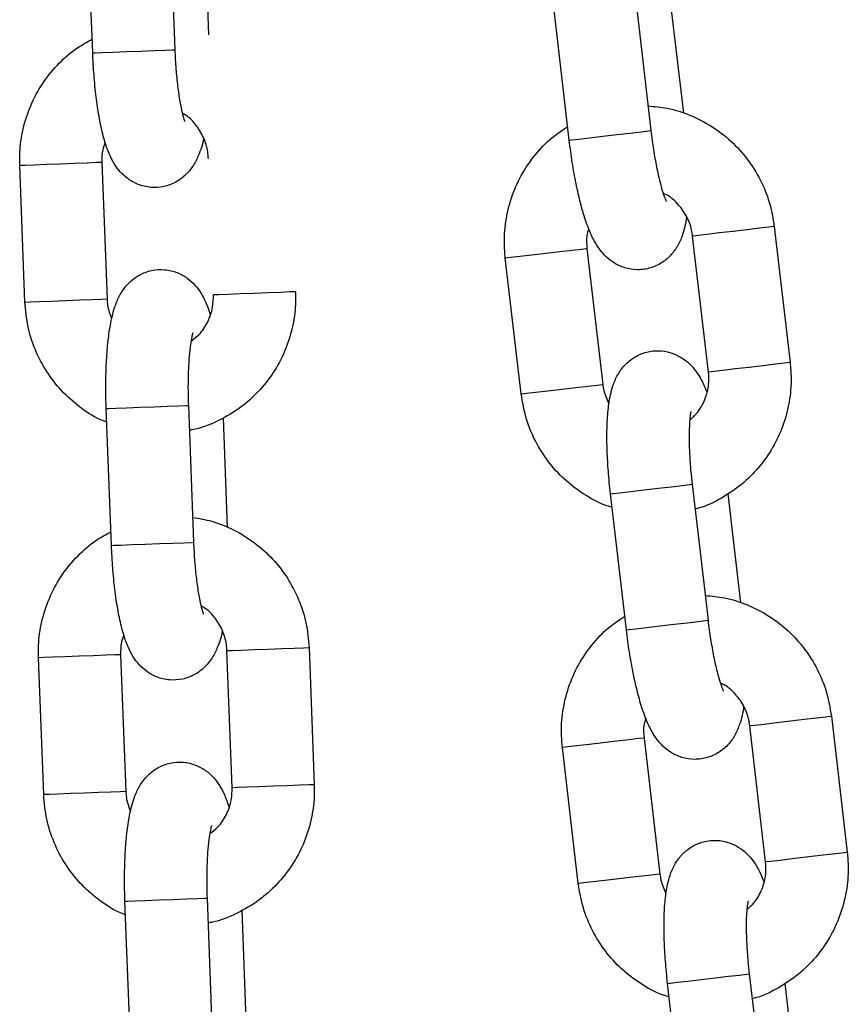
# Model space of a CAD drawing. Units: millimetres. Extents: x 2.8 to 13.9, y 0 to 16.3.
# Drawn here: x 11.6 to 11.7, y 13.3 to 13.3 of the extents above; entities that cross this region are included whole.
import ezdxf

# ---------------------------------------------------------------- set-up
doc = ezdxf.new("R2010")
doc.units = ezdxf.units.MM

# ---------------------------------------------------------------- blocks, each defined once
blk = doc.blocks.new('OPSHA_K286')
for p, q in [((36.20273, 18.590191), (36.20311, 18.580199)), ((36.197114, 18.579971), (36.196734, 18.589963)), ((36.205266, 18.589296), (36.205571, 18.581285)), ((36.236716, 18.58422), (36.237875, 18.574287)), ((36.231915, 18.573592), (36.230757, 18.583525)), ((36.239315, 18.583525), (36.240243, 18.575562)), ((36.197114, 18.579971), (36.19729, 18.579977)), ((36.19729, 18.579977), (36.197806, 18.579997)), ((36.197806, 18.579997), (36.1986, 18.580027)), ((36.1986, 18.580027), (36.199577, 18.580064)), ((36.199577, 18.580064), (36.200618, 18.580104)), ((36.200618, 18.580104), (36.201598, 18.580141)), ((36.201598, 18.580141), (36.202399, 18.580172)), ((36.202399, 18.580172), (36.202924, 18.580191)), ((36.202924, 18.580191), (36.20311, 18.580199)), ((36.20311, 18.580199), (36.20311, 18.580199)), ((36.236372, 18.574112), (36.237168, 18.574205)), ((36.237168, 18.574205), (36.23769, 18.574266)), ((36.23769, 18.574266), (36.237874, 18.574287)), ((36.237874, 18.574287), (36.237875, 18.574287)), ((36.231915, 18.573592), (36.23209, 18.573613)), ((36.23209, 18.573613), (36.232602, 18.573673)), ((36.232602, 18.573673), (36.233392, 18.573765)), ((36.233392, 18.573765), (36.234362, 18.573878)), ((36.234362, 18.573878), (36.235397, 18.573998)), ((36.235397, 18.573998), (36.236372, 18.574112)), ((36.205593, 18.572287), (36.20555, 18.572286)), ((36.191785, 18.571762), (36.191828, 18.571764)), ((36.192165, 18.561769), (36.191785, 18.571762)), ((36.191828, 18.571764), (36.192179, 18.571777)), ((36.192179, 18.571777), (36.192844, 18.571803)), ((36.192844, 18.571803), (36.193743, 18.571837)), ((36.193743, 18.571837), (36.194768, 18.571876)), ((36.194768, 18.571876), (36.195794, 18.571915)), ((36.195794, 18.571915), (36.196698, 18.571949)), ((36.196698, 18.571949), (36.197371, 18.571975)), ((36.197371, 18.571975), (36.197732, 18.571988)), ((36.197732, 18.571988), (36.197781, 18.57199)), ((36.197781, 18.57199), (36.198161, 18.561997)), ((36.244909, 18.567053), (36.243889, 18.566934)), ((36.245808, 18.567158), (36.244909, 18.567053)), ((36.246477, 18.567236), (36.245808, 18.567158)), ((36.246836, 18.567278), (36.246477, 18.567236)), ((36.246884, 18.567284), (36.246836, 18.567278)), ((36.246884, 18.567284), (36.248042, 18.557351)), ((36.240967, 18.566594), (36.240924, 18.566589)), ((36.242083, 18.556656), (36.240924, 18.566589)), ((36.241316, 18.566634), (36.240967, 18.566594)), ((36.241977, 18.566711), (36.241316, 18.566634)), ((36.242871, 18.566816), (36.241977, 18.566711)), ((36.243889, 18.566934), (36.242871, 18.566816)), ((36.231227, 18.565458), (36.232126, 18.565563)), ((36.232126, 18.565563), (36.232795, 18.565641)), ((36.232795, 18.565641), (36.233154, 18.565683)), ((36.233154, 18.565683), (36.233202, 18.565688)), ((36.233202, 18.565688), (36.23436, 18.555756)), ((36.227242, 18.564993), (36.227285, 18.564998)), ((36.2284, 18.555061), (36.227242, 18.564993)), ((36.227285, 18.564998), (36.227634, 18.565039)), ((36.227634, 18.565039), (36.228295, 18.565116)), ((36.228295, 18.565116), (36.229189, 18.56522)), ((36.229189, 18.56522), (36.230207, 18.565339)), ((36.230207, 18.565339), (36.231227, 18.565458)), ((36.196174, 18.561922), (36.197078, 18.561956)), ((36.196174, 18.561922), (36.197078, 18.561956)), ((36.197078, 18.561956), (36.197751, 18.561982)), ((36.197078, 18.561956), (36.197751, 18.561982)), ((36.197751, 18.561982), (36.198112, 18.561996)), ((36.197751, 18.561982), (36.198112, 18.561996)), ((36.198112, 18.561996), (36.198161, 18.561997)), ((36.198112, 18.561996), (36.198161, 18.561997)), ((36.205973, 18.562294), (36.20593, 18.562293)), ((36.206324, 18.562308), (36.205973, 18.562294)), ((36.206989, 18.562333), (36.206324, 18.562308)), ((36.207888, 18.562367), (36.206989, 18.562333)), ((36.208913, 18.562406), (36.207888, 18.562367)), ((36.209939, 18.562445), (36.208913, 18.562406)), ((36.210843, 18.562479), (36.209939, 18.562445)), ((36.211516, 18.562505), (36.210843, 18.562479)), ((36.211877, 18.562519), (36.211516, 18.562505)), ((36.211925, 18.562521), (36.211877, 18.562519)), ((36.192165, 18.561769), (36.192208, 18.561771)), ((36.192165, 18.561769), (36.192208, 18.561771)), ((36.192208, 18.561771), (36.192559, 18.561784)), ((36.192208, 18.561771), (36.192559, 18.561784)), ((36.192559, 18.561784), (36.193224, 18.56181)), ((36.192559, 18.561784), (36.193224, 18.56181)), ((36.193224, 18.56181), (36.194123, 18.561844)), ((36.193224, 18.56181), (36.194123, 18.561844)), ((36.194123, 18.561844), (36.195148, 18.561883)), ((36.194123, 18.561844), (36.195148, 18.561883)), ((36.195148, 18.561883), (36.196174, 18.561922)), ((36.195148, 18.561883), (36.196174, 18.561922)), ((36.245047, 18.557002), (36.244029, 18.556883)), ((36.246067, 18.557121), (36.245047, 18.557002)), ((36.246966, 18.557225), (36.246067, 18.557121)), ((36.247635, 18.557303), (36.246966, 18.557225)), ((36.247994, 18.557345), (36.247635, 18.557303)), ((36.248042, 18.557351), (36.247994, 18.557345)), ((36.242125, 18.556661), (36.242083, 18.556656)), ((36.242474, 18.556702), (36.242125, 18.556661)), ((36.243135, 18.556779), (36.242474, 18.556702)), ((36.244029, 18.556883), (36.243135, 18.556779)), ((36.231365, 18.555406), (36.232385, 18.555525)), ((36.232385, 18.555525), (36.233284, 18.55563)), ((36.233284, 18.55563), (36.233953, 18.555708)), ((36.233953, 18.555708), (36.234312, 18.55575)), ((36.234312, 18.55575), (36.23436, 18.555756)), ((36.2284, 18.555061), (36.228443, 18.555066)), ((36.228443, 18.555066), (36.228792, 18.555106)), ((36.228792, 18.555106), (36.229453, 18.555183)), ((36.229453, 18.555183), (36.230347, 18.555288)), ((36.230347, 18.555288), (36.231365, 18.555406)), ((36.198277, 18.553996), (36.198793, 18.554016)), ((36.198277, 18.553996), (36.198793, 18.554016)), ((36.198793, 18.554016), (36.199588, 18.554046)), ((36.198793, 18.554016), (36.199588, 18.554046)), ((36.199588, 18.554046), (36.200564, 18.554083)), ((36.199588, 18.554046), (36.200564, 18.554083)), ((36.200564, 18.554083), (36.201605, 18.554123)), ((36.200564, 18.554083), (36.201605, 18.554123)), ((36.201605, 18.554123), (36.202586, 18.55416)), ((36.201605, 18.554123), (36.202586, 18.55416)), ((36.202586, 18.55416), (36.203386, 18.55419)), ((36.202586, 18.55416), (36.203386, 18.55419)), ((36.203386, 18.55419), (36.203912, 18.55421)), ((36.203386, 18.55419), (36.203912, 18.55421)), ((36.203912, 18.55421), (36.204097, 18.554217)), ((36.203912, 18.55421), (36.204097, 18.554217)), ((36.204097, 18.554217), (36.204477, 18.544225)), ((36.204097, 18.554217), (36.204097, 18.554217)), ((36.204097, 18.554217), (36.204097, 18.554217)), ((36.198102, 18.553989), (36.198277, 18.553996)), ((36.198102, 18.553989), (36.198277, 18.553996)), ((36.198482, 18.543997), (36.198102, 18.553989)), ((36.206634, 18.553322), (36.206938, 18.545311)), ((36.238408, 18.548173), (36.239383, 18.548287)), ((36.239383, 18.548287), (36.240179, 18.54838)), ((36.240179, 18.54838), (36.240701, 18.548441)), ((36.240701, 18.548441), (36.240886, 18.548462)), ((36.240886, 18.548462), (36.242044, 18.53853)), ((36.240886, 18.548462), (36.240886, 18.548462)), ((36.234926, 18.547767), (36.235101, 18.547788)), ((36.236084, 18.537835), (36.234926, 18.547767)), ((36.235101, 18.547788), (36.235614, 18.547848)), ((36.235614, 18.547848), (36.236403, 18.54794)), ((36.236403, 18.54794), (36.237374, 18.548053)), ((36.237374, 18.548053), (36.238408, 18.548173)), ((36.243484, 18.547767), (36.244413, 18.539804)), ((36.198482, 18.543997), (36.198657, 18.544003)), ((36.198657, 18.544003), (36.199173, 18.544023)), ((36.199173, 18.544023), (36.199968, 18.544053)), ((36.199968, 18.544053), (36.200944, 18.54409)), ((36.200944, 18.54409), (36.201985, 18.54413)), ((36.201985, 18.54413), (36.202965, 18.544167)), ((36.202965, 18.544167), (36.203766, 18.544197)), ((36.203766, 18.544197), (36.204291, 18.544217)), ((36.204291, 18.544217), (36.204477, 18.544225)), ((36.204477, 18.544225), (36.204477, 18.544225)), ((36.238532, 18.53812), (36.239567, 18.538241)), ((36.239567, 18.538241), (36.240541, 18.538354)), ((36.240541, 18.538354), (36.241337, 18.538447)), ((36.241337, 18.538447), (36.241859, 18.538508)), ((36.241859, 18.538508), (36.242044, 18.53853)), ((36.242044, 18.53853), (36.242044, 18.53853)), ((36.236084, 18.537835), (36.236259, 18.537855)), ((36.236259, 18.537855), (36.236772, 18.537915)), ((36.236772, 18.537915), (36.237561, 18.538007)), ((36.237561, 18.538007), (36.238532, 18.53812)), ((36.206917, 18.536311), (36.20696, 18.536313)), ((36.207297, 18.526319), (36.206917, 18.536311)), ((36.20696, 18.536313), (36.207312, 18.536326)), ((36.207312, 18.536326), (36.207977, 18.536352)), ((36.207977, 18.536352), (36.208876, 18.536386)), ((36.208876, 18.536386), (36.2099, 18.536425)), ((36.2099, 18.536425), (36.210926, 18.536464)), ((36.210926, 18.536464), (36.211831, 18.536498)), ((36.211831, 18.536498), (36.212504, 18.536524)), ((36.212504, 18.536524), (36.212865, 18.536538)), ((36.212865, 18.536538), (36.212913, 18.536539)), ((36.212913, 18.536539), (36.213293, 18.526547)), ((36.193195, 18.53579), (36.193153, 18.535788)), ((36.193532, 18.525795), (36.193153, 18.535788)), ((36.193547, 18.535803), (36.193195, 18.53579)), ((36.194212, 18.535828), (36.193547, 18.535803)), ((36.195111, 18.535863), (36.194212, 18.535828)), ((36.196135, 18.535902), (36.195111, 18.535863)), ((36.197161, 18.535941), (36.196135, 18.535902)), ((36.198066, 18.535975), (36.197161, 18.535941)), ((36.198739, 18.536001), (36.198066, 18.535975)), ((36.1991, 18.536014), (36.198739, 18.536001)), ((36.199148, 18.536016), (36.1991, 18.536014)), ((36.199148, 18.536016), (36.199528, 18.526023)), ((36.246147, 18.530954), (36.24704, 18.531058)), ((36.24704, 18.531058), (36.248058, 18.531177)), ((36.248058, 18.531177), (36.249078, 18.531296)), ((36.249078, 18.531296), (36.249977, 18.5314)), ((36.249977, 18.5314), (36.250646, 18.531478)), ((36.250646, 18.531478), (36.251005, 18.53152)), ((36.251005, 18.53152), (36.251053, 18.531526)), ((36.251053, 18.531526), (36.252211, 18.521593)), ((36.245094, 18.530831), (36.245136, 18.530836)), ((36.246252, 18.520898), (36.245094, 18.530831)), ((36.245136, 18.530836), (36.245485, 18.530877)), ((36.245485, 18.530877), (36.246147, 18.530954)), ((36.234376, 18.529581), (36.233358, 18.529463)), ((36.235396, 18.5297), (36.234376, 18.529581)), ((36.236295, 18.529805), (36.235396, 18.5297)), ((36.236964, 18.529883), (36.236295, 18.529805)), ((36.237323, 18.529925), (36.236964, 18.529883)), ((36.237371, 18.529931), (36.237323, 18.529925)), ((36.237371, 18.529931), (36.238529, 18.519998)), ((36.237371, 18.529931), (36.238529, 18.519998)), ((36.231454, 18.529241), (36.231411, 18.529236)), ((36.23257, 18.519303), (36.231411, 18.529236)), ((36.23257, 18.519303), (36.231411, 18.529236)), ((36.231803, 18.529281), (36.231454, 18.529241)), ((36.232464, 18.529358), (36.231803, 18.529281)), ((36.233358, 18.529463), (36.232464, 18.529358)), ((36.198446, 18.525982), (36.197541, 18.525948)), ((36.199119, 18.526008), (36.198446, 18.525982)), ((36.19948, 18.526022), (36.199119, 18.526008)), ((36.199528, 18.526023), (36.19948, 18.526022)), ((36.207297, 18.526319), (36.20734, 18.52632)), ((36.20734, 18.52632), (36.207691, 18.526334)), ((36.207691, 18.526334), (36.208357, 18.526359)), ((36.208357, 18.526359), (36.209256, 18.526393)), ((36.209256, 18.526393), (36.21028, 18.526432)), ((36.21028, 18.526432), (36.211306, 18.526471)), ((36.211306, 18.526471), (36.212211, 18.526505)), ((36.212211, 18.526505), (36.212884, 18.526531)), ((36.212884, 18.526531), (36.213245, 18.526545)), ((36.213245, 18.526545), (36.213293, 18.526547)), ((36.193575, 18.525797), (36.193532, 18.525795)), ((36.193926, 18.52581), (36.193575, 18.525797)), ((36.194592, 18.525836), (36.193926, 18.52581)), ((36.195491, 18.52587), (36.194592, 18.525836)), ((36.196515, 18.525909), (36.195491, 18.52587)), ((36.197541, 18.525948), (36.196515, 18.525909)), ((36.246294, 18.520903), (36.246643, 18.520944)), ((36.246643, 18.520944), (36.247305, 18.521021)), ((36.247305, 18.521021), (36.248198, 18.521125)), ((36.248198, 18.521125), (36.249217, 18.521244)), ((36.249217, 18.521244), (36.250237, 18.521363)), ((36.250237, 18.521363), (36.251135, 18.521468)), ((36.251135, 18.521468), (36.251805, 18.521546)), ((36.251805, 18.521546), (36.252163, 18.521587)), ((36.252163, 18.521587), (36.252211, 18.521593)), ((36.246252, 18.520898), (36.246294, 18.520903)), ((36.234516, 18.51953), (36.233622, 18.519426)), ((36.234516, 18.51953), (36.233623, 18.519426)), ((36.235534, 18.519649), (36.234516, 18.51953)), ((36.235534, 18.519649), (36.234516, 18.51953)), ((36.236554, 18.519768), (36.235534, 18.519649)), ((36.236554, 18.519768), (36.235534, 18.519649)), ((36.237453, 18.519872), (36.236554, 18.519768)), ((36.237453, 18.519872), (36.236554, 18.519768)), ((36.238122, 18.51995), (36.237453, 18.519872)), ((36.238122, 18.51995), (36.237453, 18.519872)), ((36.238481, 18.519992), (36.238122, 18.51995)), ((36.238481, 18.519992), (36.238122, 18.51995)), ((36.238529, 18.519998), (36.238481, 18.519992)), ((36.238529, 18.519998), (36.238481, 18.519992)), ((36.232612, 18.519308), (36.23257, 18.519303)), ((36.232612, 18.519308), (36.23257, 18.519303)), ((36.232961, 18.519349), (36.232612, 18.519308)), ((36.232961, 18.519349), (36.232612, 18.519308)), ((36.233623, 18.519426), (36.232961, 18.519349)), ((36.233622, 18.519426), (36.232961, 18.519349)), ((36.200161, 18.518042), (36.200955, 18.518072)), ((36.200955, 18.518072), (36.201932, 18.518109)), ((36.201932, 18.518109), (36.202973, 18.518149)), ((36.202973, 18.518149), (36.203953, 18.518186)), ((36.203953, 18.518186), (36.204754, 18.518216)), ((36.204754, 18.518216), (36.205279, 18.518236)), ((36.205279, 18.518236), (36.205465, 18.518243)), ((36.205465, 18.518243), (36.205845, 18.50825)), ((36.205465, 18.518243), (36.205465, 18.518243)), ((36.199469, 18.518015), (36.199645, 18.518022)), ((36.199849, 18.508023), (36.199469, 18.518015)), ((36.199645, 18.518022), (36.200161, 18.518042)), ((36.208001, 18.517348), (36.208306, 18.509337)), ((36.241543, 18.512295), (36.242578, 18.512416)), ((36.241543, 18.512295), (36.242578, 18.512416)), ((36.242578, 18.512416), (36.243552, 18.512529)), ((36.242578, 18.512416), (36.243552, 18.512529)), ((36.243552, 18.512529), (36.244348, 18.512622)), ((36.243552, 18.512529), (36.244348, 18.512622)), ((36.244348, 18.512622), (36.24487, 18.512683)), ((36.244348, 18.512622), (36.24487, 18.512683)), ((36.24487, 18.512683), (36.245055, 18.512704)), ((36.24487, 18.512683), (36.245055, 18.512704)), ((36.245055, 18.512704), (36.246213, 18.502772)), ((36.245055, 18.512704), (36.245055, 18.512704)), ((36.245055, 18.512704), (36.245055, 18.512704)), ((36.239095, 18.51201), (36.23927, 18.51203)), ((36.239095, 18.51201), (36.23927, 18.51203)), ((36.240253, 18.502077), (36.239095, 18.51201)), ((36.23927, 18.51203), (36.239783, 18.51209)), ((36.23927, 18.51203), (36.239783, 18.51209)), ((36.239783, 18.51209), (36.240572, 18.512182)), ((36.239783, 18.51209), (36.240572, 18.512182)), ((36.240572, 18.512182), (36.241543, 18.512295)), ((36.240572, 18.512182), (36.241543, 18.512295)), ((36.247653, 18.51201), (36.248582, 18.504047))]:
    blk.add_line(p, q)
for points, knots in [([(36.191785, 18.571762), (36.191783, 18.572131), (36.191778, 18.573093), (36.192038, 18.574637), (36.192624, 18.576324), (36.193501, 18.577882), (36.194641, 18.579247), (36.195843, 18.580302), (36.19672, 18.58077), (36.197077, 18.580961)], [0, 0, 0, 0, 0.098489, 0.257043, 0.415745, 0.574418, 0.732996, 0.891454, 1, 1, 1, 1]), ([(36.205216, 18.57374), (36.205216, 18.573739), (36.205136, 18.573253), (36.204919, 18.572623), (36.204473, 18.571719), (36.203918, 18.571039), (36.203198, 18.570499), (36.202309, 18.570163), (36.20134, 18.5701), (36.200432, 18.570319), (36.199679, 18.570739), (36.199103, 18.571269), (36.198664, 18.57187), (36.1983, 18.572582), (36.197978, 18.573485), (36.197693, 18.574634), (36.197452, 18.576016), (36.19727, 18.577519), (36.197162, 18.578874), (36.197126, 18.579692), (36.197114, 18.579971)], [0, 0, 0, 0, 0.0001902, 0.0939185, 0.1513247, 0.198157, 0.2456393, 0.2940167, 0.3430419, 0.3918942, 0.4359642, 0.4786635, 0.5232744, 0.574931, 0.6444419, 0.7268167, 0.8030548, 0.8827774, 0.9600769, 1, 1, 1, 1]), ([(36.20311, 18.580199), (36.20312, 18.579959), (36.203151, 18.579264), (36.20324, 18.57814), (36.203385, 18.57693), (36.203552, 18.575967), (36.203702, 18.575327), (36.203819, 18.574982), (36.203825, 18.574969), (36.203828, 18.574964)], [0, 0, 0, 0, 0.096835, 0.281586, 0.464631, 0.643011, 0.791426, 0.919328, 1, 1, 1, 1]), ([(36.237664, 18.576092), (36.238137, 18.576052), (36.239195, 18.575961), (36.240774, 18.575447), (36.242347, 18.57464), (36.243752, 18.573556), (36.244949, 18.57224), (36.245891, 18.570729), (36.246582, 18.569065), (36.246783, 18.567881), (36.246884, 18.567284)], [0, 0, 0, 0, 0.103076, 0.230588, 0.358124, 0.485744, 0.613473, 0.741333, 0.869325, 1, 1, 1, 1]), ([(36.20555, 18.572286), (36.205539, 18.572435), (36.205502, 18.572954), (36.205245, 18.573824), (36.204649, 18.574751), (36.204087, 18.57534), (36.203711, 18.575518), (36.20366, 18.575543)], [0, 0, 0, 0, 0.113199, 0.392776, 0.67336, 0.955186, 1, 1, 1, 1]), ([(36.227242, 18.564993), (36.227211, 18.565361), (36.227131, 18.56632), (36.22727, 18.567879), (36.227723, 18.569607), (36.228475, 18.571228), (36.229506, 18.572678), (36.230622, 18.573824), (36.231459, 18.574359), (36.2318, 18.574577)], [0, 0, 0, 0, 0.098488, 0.257037, 0.415741, 0.574412, 0.732998, 0.891445, 1, 1, 1, 1]), ([(36.237875, 18.574287), (36.237904, 18.57405), (36.237988, 18.573359), (36.238165, 18.572245), (36.238404, 18.57105), (36.238646, 18.570103), (36.238845, 18.569477), (36.238988, 18.569142), (36.238995, 18.56913), (36.238998, 18.569125)], [0, 0, 0, 0, 0.096831, 0.281586, 0.464629, 0.643011, 0.791427, 0.919329, 1, 1, 1, 1]), ([(36.240478, 18.568013), (36.240478, 18.568012), (36.240416, 18.567524), (36.240275, 18.566875), (36.239894, 18.56594), (36.239395, 18.565218), (36.238719, 18.564624), (36.237859, 18.56422), (36.236898, 18.564082), (36.235975, 18.564229), (36.235192, 18.564589), (36.234577, 18.565072), (36.234092, 18.565637), (36.233674, 18.566319), (36.233282, 18.567194), (36.232908, 18.568318), (36.23256, 18.569677), (36.232261, 18.571161), (36.232049, 18.572502), (36.231949, 18.573316), (36.231915, 18.573592)], [0, 0, 0, 0, 0.00019, 0.093919, 0.151325, 0.198155, 0.245637, 0.294014, 0.343045, 0.391897, 0.435967, 0.478667, 0.523274, 0.57493, 0.644443, 0.726818, 0.803054, 0.882779, 0.960078, 1, 1, 1, 1]), ([(36.19802, 18.573417), (36.197954, 18.573245), (36.197779, 18.572791), (36.19778, 18.572297), (36.197781, 18.57199)], [0, 0, 0, 0, 0.378466, 1, 1, 1, 1]), ([(36.240924, 18.566589), (36.240902, 18.566737), (36.240824, 18.567251), (36.2405, 18.568099), (36.239833, 18.568977), (36.239228, 18.56952), (36.238839, 18.569668), (36.238786, 18.569689)], [0, 0, 0, 0, 0.11319, 0.392788, 0.673377, 0.955208, 1, 1, 1, 1]), ([(36.233329, 18.56713), (36.233276, 18.566953), (36.233137, 18.566486), (36.233177, 18.565994), (36.233202, 18.565688)], [0, 0, 0, 0, 0.378454, 1, 1, 1, 1]), ([(36.198102, 18.553989), (36.198093, 18.554268), (36.198067, 18.55508), (36.198071, 18.556414), (36.198136, 18.557921), (36.198269, 18.559322), (36.198489, 18.56063), (36.198786, 18.561669), (36.199238, 18.562563), (36.199792, 18.563245), (36.200513, 18.563783), (36.201401, 18.56412), (36.20237, 18.564182), (36.203279, 18.563964), (36.204032, 18.563543), (36.204607, 18.563014), (36.205046, 18.562412), (36.205408, 18.561714), (36.205588, 18.561172), (36.205691, 18.560866)], [0, 0, 0, 0, 0.040076, 0.11669, 0.193976, 0.272892, 0.355692, 0.449751, 0.507358, 0.554356, 0.602005, 0.650552, 0.699755, 0.748779, 0.793005, 0.83585, 0.880617, 0.932456, 1, 1, 1, 1]), ([(36.198161, 18.561997), (36.19817, 18.561847), (36.198203, 18.561346), (36.198374, 18.560874), (36.198495, 18.560543)], [0, 0, 0, 0, 0.299485, 1, 1, 1, 1]), ([(36.198161, 18.561997), (36.19817, 18.561847), (36.198203, 18.561346), (36.198374, 18.560874), (36.198495, 18.560543)], [0, 0, 0, 0, 0.299485, 1, 1, 1, 1]), ([(36.211925, 18.562521), (36.211927, 18.562152), (36.211933, 18.56119), (36.211672, 18.559646), (36.211087, 18.557959), (36.210209, 18.556402), (36.209073, 18.555031), (36.207715, 18.553877), (36.206172, 18.553015), (36.204966, 18.552521), (36.204276, 18.552417), (36.204167, 18.552401)], [0, 0, 0, 0, 0.0795772, 0.2076911, 0.3359226, 0.4641273, 0.592266, 0.7203007, 0.8482057, 0.9759725, 1, 1, 1, 1]), ([(36.204294, 18.55892), (36.2045, 18.559072), (36.205, 18.559444), (36.205549, 18.560305), (36.205904, 18.561308), (36.205922, 18.561988), (36.20593, 18.562293)], [0, 0, 0, 0, 0.199734, 0.486256, 0.770383, 1, 1, 1, 1]), ([(36.19814, 18.552998), (36.197972, 18.553061), (36.197255, 18.55333), (36.19612, 18.554096), (36.194796, 18.555268), (36.193708, 18.556679), (36.192886, 18.558256), (36.192327, 18.55997), (36.192219, 18.561165), (36.192165, 18.561769)], [0, 0, 0, 0, 0.048031, 0.205835, 0.363735, 0.52177, 0.679961, 0.838322, 1, 1, 1, 1]), ([(36.204423, 18.559511), (36.204416, 18.559491), (36.2044, 18.559448), (36.204313, 18.559085), (36.204218, 18.558468), (36.20413, 18.557568), (36.204075, 18.556436), (36.204065, 18.555282), (36.204088, 18.554527), (36.204097, 18.554217)], [0, 0, 0, 0, 0.0967165, 0.2173389, 0.3596899, 0.5206654, 0.6941709, 0.8748277, 1, 1, 1, 1]), ([(36.204423, 18.559511), (36.204416, 18.559491), (36.2044, 18.559448), (36.204313, 18.559085), (36.204218, 18.558468), (36.20413, 18.557568), (36.204075, 18.556436), (36.204065, 18.555282), (36.204088, 18.554527), (36.204097, 18.554217)], [0, 0, 0, 0, 0.0967165, 0.2173389, 0.3596899, 0.5206654, 0.6941709, 0.8748277, 1, 1, 1, 1]), ([(36.234926, 18.547767), (36.234895, 18.548045), (36.234806, 18.548852), (36.234706, 18.550182), (36.234653, 18.55169), (36.234677, 18.553097), (36.234794, 18.554418), (36.235009, 18.555477), (36.23539, 18.556403), (36.235889, 18.557126), (36.236565, 18.55772), (36.237425, 18.558124), (36.238386, 18.558262), (36.239309, 18.558116), (36.240093, 18.557755), (36.240708, 18.557272), (36.241192, 18.556706), (36.241607, 18.556039), (36.24183, 18.555512), (36.241955, 18.555215)], [0, 0, 0, 0, 0.040076, 0.116689, 0.193976, 0.272892, 0.355693, 0.44975, 0.50736, 0.554354, 0.602003, 0.650551, 0.699754, 0.748777, 0.793003, 0.835848, 0.880617, 0.932454, 1, 1, 1, 1]), ([(36.248042, 18.557351), (36.248073, 18.556983), (36.248153, 18.556025), (36.248014, 18.554465), (36.247562, 18.552737), (36.246808, 18.551117), (36.245782, 18.549661), (36.244518, 18.548406), (36.243048, 18.547425), (36.241884, 18.546839), (36.241204, 18.546682), (36.241096, 18.546657)], [0, 0, 0, 0, 0.079579, 0.207691, 0.335925, 0.464131, 0.592266, 0.720302, 0.848198, 0.975972, 1, 1, 1, 1]), ([(36.240715, 18.553166), (36.240908, 18.553334), (36.241377, 18.553744), (36.241857, 18.554645), (36.242134, 18.555672), (36.242098, 18.556352), (36.242083, 18.556656)], [0, 0, 0, 0, 0.199743, 0.48625, 0.770383, 1, 1, 1, 1]), ([(36.23436, 18.555756), (36.234381, 18.555607), (36.234453, 18.55511), (36.234661, 18.554652), (36.234806, 18.554332)], [0, 0, 0, 0, 0.299466, 1, 1, 1, 1]), ([(36.235041, 18.546782), (36.234869, 18.546832), (36.234134, 18.547044), (36.232941, 18.547719), (36.231531, 18.548785), (36.230336, 18.550106), (36.229393, 18.551615), (36.228702, 18.553279), (36.228502, 18.554463), (36.2284, 18.555061)], [0, 0, 0, 0, 0.0480325, 0.2058349, 0.3637261, 0.5217616, 0.679963, 0.8383211, 1, 1, 1, 1]), ([(36.240797, 18.553765), (36.240792, 18.553745), (36.240779, 18.553701), (36.240721, 18.553331), (36.240674, 18.552709), (36.240657, 18.551805), (36.240691, 18.550672), (36.24077, 18.549521), (36.240852, 18.54877), (36.240886, 18.548462)], [0, 0, 0, 0, 0.096716, 0.217338, 0.35969, 0.520664, 0.694165, 0.874824, 1, 1, 1, 1]), ([(36.204408, 18.54604), (36.204877, 18.545963), (36.205924, 18.54579), (36.207459, 18.545155), (36.208964, 18.544227), (36.21028, 18.543037), (36.211371, 18.541631), (36.212192, 18.540052), (36.212751, 18.538339), (36.212859, 18.537143), (36.212913, 18.536539)], [0, 0, 0, 0, 0.103076, 0.23058, 0.358124, 0.485744, 0.613474, 0.74133, 0.869323, 1, 1, 1, 1]), ([(36.193153, 18.535788), (36.193151, 18.536157), (36.193145, 18.537119), (36.193405, 18.538663), (36.193992, 18.54035), (36.194868, 18.541908), (36.196008, 18.543273), (36.19721, 18.544328), (36.198088, 18.544796), (36.198444, 18.544987)], [0, 0, 0, 0, 0.098486, 0.257039, 0.415744, 0.574412, 0.732996, 0.891453, 1, 1, 1, 1]), ([(36.206583, 18.537766), (36.206583, 18.537765), (36.206503, 18.537282), (36.206287, 18.536648), (36.205841, 18.535745), (36.205286, 18.535065), (36.204566, 18.534525), (36.203677, 18.534189), (36.202708, 18.534126), (36.201799, 18.534345), (36.201046, 18.534765), (36.200471, 18.535295), (36.200032, 18.535896), (36.199668, 18.536608), (36.199345, 18.537511), (36.199061, 18.53866), (36.198819, 18.540042), (36.198637, 18.541545), (36.19853, 18.5429), (36.198494, 18.543718), (36.198482, 18.543997)], [0, 0, 0, 0, 0.000189, 0.093918, 0.151326, 0.198156, 0.245637, 0.294015, 0.343045, 0.391898, 0.435968, 0.478664, 0.523274, 0.574931, 0.644443, 0.726817, 0.803055, 0.882779, 0.960078, 1, 1, 1, 1]), ([(36.204477, 18.544225), (36.204488, 18.543985), (36.204518, 18.54329), (36.204608, 18.542166), (36.204752, 18.540956), (36.20492, 18.539993), (36.20507, 18.539353), (36.205186, 18.539008), (36.205193, 18.538995), (36.205195, 18.53899)], [0, 0, 0, 0, 0.096839, 0.281589, 0.464632, 0.643013, 0.791427, 0.919329, 1, 1, 1, 1]), ([(36.241833, 18.540335), (36.242306, 18.540294), (36.243364, 18.540203), (36.244944, 18.53969), (36.246516, 18.538882), (36.247922, 18.537798), (36.249118, 18.536482), (36.25006, 18.534972), (36.250751, 18.533307), (36.250952, 18.532124), (36.251053, 18.531526)], [0, 0, 0, 0, 0.1030758, 0.2305797, 0.3581238, 0.4857437, 0.6134739, 0.7413341, 0.8693251, 1, 1, 1, 1]), ([(36.206917, 18.536311), (36.206907, 18.536461), (36.206869, 18.53698), (36.206612, 18.53785), (36.206016, 18.538777), (36.205455, 18.539366), (36.205079, 18.539544), (36.205027, 18.539569)], [0, 0, 0, 0, 0.113198, 0.392795, 0.673376, 0.955186, 1, 1, 1, 1]), ([(36.231411, 18.529236), (36.231381, 18.529603), (36.2313, 18.530562), (36.231439, 18.532122), (36.231892, 18.533849), (36.232644, 18.535471), (36.233675, 18.53692), (36.234791, 18.538066), (36.235629, 18.538601), (36.235969, 18.538819)], [0, 0, 0, 0, 0.0984883, 0.2570434, 0.4157441, 0.574414, 0.7329958, 0.8914546, 1, 1, 1, 1]), ([(36.242044, 18.53853), (36.242073, 18.538292), (36.242158, 18.537601), (36.242334, 18.536487), (36.242573, 18.535293), (36.242815, 18.534346), (36.243014, 18.533719), (36.243157, 18.533384), (36.243165, 18.533372), (36.243168, 18.533367)], [0, 0, 0, 0, 0.0968391, 0.2815855, 0.4646289, 0.6430103, 0.7914276, 0.919328, 1, 1, 1, 1]), ([(36.244647, 18.532255), (36.244647, 18.532254), (36.244606, 18.531761), (36.244439, 18.531119), (36.244065, 18.530182), (36.243564, 18.529461), (36.242888, 18.528867), (36.242028, 18.528462), (36.241067, 18.528324), (36.240144, 18.528471), (36.239361, 18.528832), (36.238746, 18.529315), (36.238261, 18.52988), (36.237843, 18.530561), (36.237451, 18.531436), (36.237078, 18.53256), (36.236729, 18.533919), (36.23643, 18.535403), (36.236218, 18.536745), (36.236118, 18.537558), (36.236084, 18.537835)], [0, 0, 0, 0, 0.000191, 0.093919, 0.151325, 0.198157, 0.245639, 0.294017, 0.343047, 0.391899, 0.435964, 0.478663, 0.523275, 0.574931, 0.644442, 0.726816, 0.803054, 0.882777, 0.960076, 1, 1, 1, 1]), ([(36.199387, 18.537443), (36.199321, 18.537271), (36.199146, 18.536817), (36.199147, 18.536323), (36.199148, 18.536016)], [0, 0, 0, 0, 0.378448, 1, 1, 1, 1]), ([(36.245094, 18.530831), (36.245071, 18.530979), (36.244994, 18.531493), (36.244669, 18.532341), (36.244003, 18.533219), (36.243397, 18.533763), (36.243008, 18.533911), (36.242955, 18.533931)], [0, 0, 0, 0, 0.113189, 0.392775, 0.673361, 0.955189, 1, 1, 1, 1]), ([(36.237498, 18.531372), (36.237446, 18.531195), (36.237307, 18.530728), (36.237346, 18.530236), (36.237371, 18.529931)], [0, 0, 0, 0, 0.378454, 1, 1, 1, 1]), ([(36.199469, 18.518015), (36.19946, 18.518294), (36.199434, 18.519106), (36.199438, 18.52044), (36.199503, 18.521947), (36.199637, 18.523348), (36.199857, 18.524656), (36.200153, 18.525695), (36.200606, 18.526589), (36.20116, 18.527271), (36.20188, 18.527809), (36.202769, 18.528146), (36.203738, 18.528208), (36.204646, 18.52799), (36.205399, 18.527569), (36.205975, 18.52704), (36.206413, 18.526438), (36.206775, 18.52574), (36.206956, 18.525198), (36.207058, 18.524892)], [0, 0, 0, 0, 0.040076, 0.11669, 0.193975, 0.272892, 0.355692, 0.449751, 0.507359, 0.554353, 0.602001, 0.650554, 0.699752, 0.748776, 0.793001, 0.835851, 0.880618, 0.932454, 1, 1, 1, 1]), ([(36.199528, 18.526023), (36.199538, 18.525873), (36.19957, 18.525372), (36.199742, 18.5249), (36.199862, 18.524569)], [0, 0, 0, 0, 0.299485, 1, 1, 1, 1]), ([(36.213293, 18.526547), (36.213295, 18.526178), (36.2133, 18.525216), (36.21304, 18.523672), (36.212454, 18.521985), (36.211576, 18.520428), (36.21044, 18.519057), (36.209082, 18.517903), (36.20754, 18.517041), (36.206333, 18.516547), (36.205643, 18.516443), (36.205534, 18.516427)], [0, 0, 0, 0, 0.079577, 0.207689, 0.335923, 0.464128, 0.592264, 0.720292, 0.848198, 0.975973, 1, 1, 1, 1]), ([(36.205662, 18.522946), (36.205867, 18.523098), (36.206367, 18.52347), (36.206916, 18.524331), (36.207272, 18.525334), (36.207289, 18.526014), (36.207297, 18.526319)], [0, 0, 0, 0, 0.199739, 0.486262, 0.77039, 1, 1, 1, 1]), ([(36.199507, 18.517024), (36.19934, 18.517087), (36.198623, 18.517356), (36.197487, 18.518122), (36.196164, 18.519294), (36.195075, 18.520705), (36.194253, 18.522282), (36.193695, 18.523996), (36.193587, 18.525191), (36.193532, 18.525795)], [0, 0, 0, 0, 0.0480307, 0.2058274, 0.3637269, 0.5217629, 0.67996, 0.838318, 1, 1, 1, 1]), ([(36.20579, 18.523537), (36.205783, 18.523517), (36.205768, 18.523474), (36.20568, 18.52311), (36.205585, 18.522494), (36.205497, 18.521594), (36.205443, 18.520462), (36.205433, 18.519308), (36.205456, 18.518553), (36.205465, 18.518243)], [0, 0, 0, 0, 0.096716, 0.217339, 0.359691, 0.520665, 0.694171, 0.874827, 1, 1, 1, 1]), ([(36.239095, 18.51201), (36.239065, 18.512287), (36.238975, 18.513095), (36.238875, 18.514424), (36.238823, 18.515932), (36.238846, 18.517339), (36.238963, 18.51866), (36.239178, 18.519719), (36.239559, 18.520645), (36.240059, 18.521368), (36.240735, 18.521962), (36.241594, 18.522367), (36.242555, 18.522505), (36.243479, 18.522358), (36.244262, 18.521997), (36.244877, 18.521514), (36.245361, 18.520948), (36.245777, 18.520281), (36.245999, 18.519755), (36.246125, 18.519457)], [0, 0, 0, 0, 0.040076, 0.11669, 0.193976, 0.272892, 0.355691, 0.449751, 0.507361, 0.554354, 0.602004, 0.650551, 0.699754, 0.748778, 0.793004, 0.83585, 0.880617, 0.932454, 1, 1, 1, 1]), ([(36.239095, 18.51201), (36.239065, 18.512287), (36.238975, 18.513095), (36.238875, 18.514424), (36.238823, 18.515932), (36.238846, 18.517339), (36.238963, 18.51866), (36.239178, 18.519719), (36.239559, 18.520645), (36.240059, 18.521368), (36.240735, 18.521962), (36.241594, 18.522367), (36.242555, 18.522505), (36.243479, 18.522358), (36.244262, 18.521997), (36.244877, 18.521514), (36.245361, 18.520948), (36.245777, 18.520281), (36.245999, 18.519755), (36.246125, 18.519457)], [0, 0, 0, 0, 0.040076, 0.11669, 0.193976, 0.272893, 0.355692, 0.449752, 0.507358, 0.554357, 0.602006, 0.650553, 0.699756, 0.748781, 0.793001, 0.835851, 0.880618, 0.932455, 1, 1, 1, 1]), ([(36.252211, 18.521593), (36.252242, 18.521226), (36.252322, 18.520267), (36.252183, 18.518707), (36.251731, 18.51698), (36.250977, 18.51536), (36.249952, 18.513903), (36.248688, 18.512648), (36.247217, 18.511667), (36.246053, 18.511081), (36.245373, 18.510924), (36.245265, 18.510899)], [0, 0, 0, 0, 0.079575, 0.207688, 0.335922, 0.464128, 0.592264, 0.7203, 0.848206, 0.975973, 1, 1, 1, 1]), ([(36.252211, 18.521593), (36.252242, 18.521226), (36.252322, 18.520267), (36.252183, 18.518707), (36.251731, 18.516979), (36.250977, 18.51536), (36.249952, 18.513903), (36.248688, 18.512648), (36.247217, 18.511667), (36.246053, 18.511081), (36.245373, 18.510924), (36.245265, 18.510899)], [0, 0, 0, 0, 0.079579, 0.207687, 0.335918, 0.464128, 0.59226, 0.720293, 0.848198, 0.975973, 1, 1, 1, 1]), ([(36.244884, 18.517408), (36.245077, 18.517576), (36.245547, 18.517986), (36.246027, 18.518887), (36.246303, 18.519914), (36.246268, 18.520594), (36.246252, 18.520898)], [0, 0, 0, 0, 0.199722, 0.486247, 0.770381, 1, 1, 1, 1]), ([(36.244884, 18.517408), (36.245077, 18.517576), (36.245547, 18.517986), (36.246027, 18.518887), (36.246303, 18.519914), (36.246268, 18.520594), (36.246252, 18.520898)], [0, 0, 0, 0, 0.19973, 0.486261, 0.770389, 1, 1, 1, 1]), ([(36.238529, 18.519998), (36.238551, 18.519849), (36.238622, 18.519352), (36.23883, 18.518895), (36.238976, 18.518574)], [0, 0, 0, 0, 0.299466, 1, 1, 1, 1]), ([(36.238529, 18.519998), (36.238551, 18.519849), (36.238622, 18.519352), (36.23883, 18.518895), (36.238976, 18.518574)], [0, 0, 0, 0, 0.299471, 1, 1, 1, 1]), ([(36.23921, 18.511024), (36.239039, 18.511074), (36.238303, 18.511286), (36.237111, 18.511962), (36.2357, 18.513027), (36.234505, 18.514348), (36.233563, 18.515857), (36.232872, 18.517522), (36.232671, 18.518705), (36.23257, 18.519303)], [0, 0, 0, 0, 0.04803, 0.205835, 0.363733, 0.521768, 0.679959, 0.838322, 1, 1, 1, 1]), ([(36.23921, 18.511024), (36.239039, 18.511074), (36.238303, 18.511286), (36.237111, 18.511962), (36.2357, 18.513027), (36.234505, 18.514348), (36.233563, 18.515857), (36.232872, 18.517522), (36.232671, 18.518705), (36.23257, 18.519303)], [0, 0, 0, 0, 0.04803, 0.205835, 0.363733, 0.521768, 0.679959, 0.838322, 1, 1, 1, 1]), ([(36.244966, 18.518007), (36.244961, 18.517987), (36.244949, 18.517943), (36.24489, 18.517574), (36.244843, 18.516952), (36.244826, 18.516048), (36.24486, 18.514915), (36.24494, 18.513764), (36.245021, 18.513012), (36.245055, 18.512704)], [0, 0, 0, 0, 0.096716, 0.2173376, 0.3596901, 0.5206636, 0.6941725, 0.8748244, 1, 1, 1, 1]), ([(36.244966, 18.518007), (36.244961, 18.517987), (36.244948, 18.517943), (36.24489, 18.517574), (36.244843, 18.516952), (36.244826, 18.516048), (36.24486, 18.514915), (36.244939, 18.513764), (36.245021, 18.513012), (36.245055, 18.512704)], [0, 0, 0, 0, 0.096716, 0.21734, 0.359689, 0.520663, 0.694171, 0.874824, 1, 1, 1, 1])]:
    blk.add_open_spline(points, degree=3, knots=knots)

msp = doc.modelspace()

# ---------------------------------------------------------------- block references
msp.add_blockref('OPSHA_K286', (-24.558291, -5.24214))

doc.saveas('drawing.dxf')
